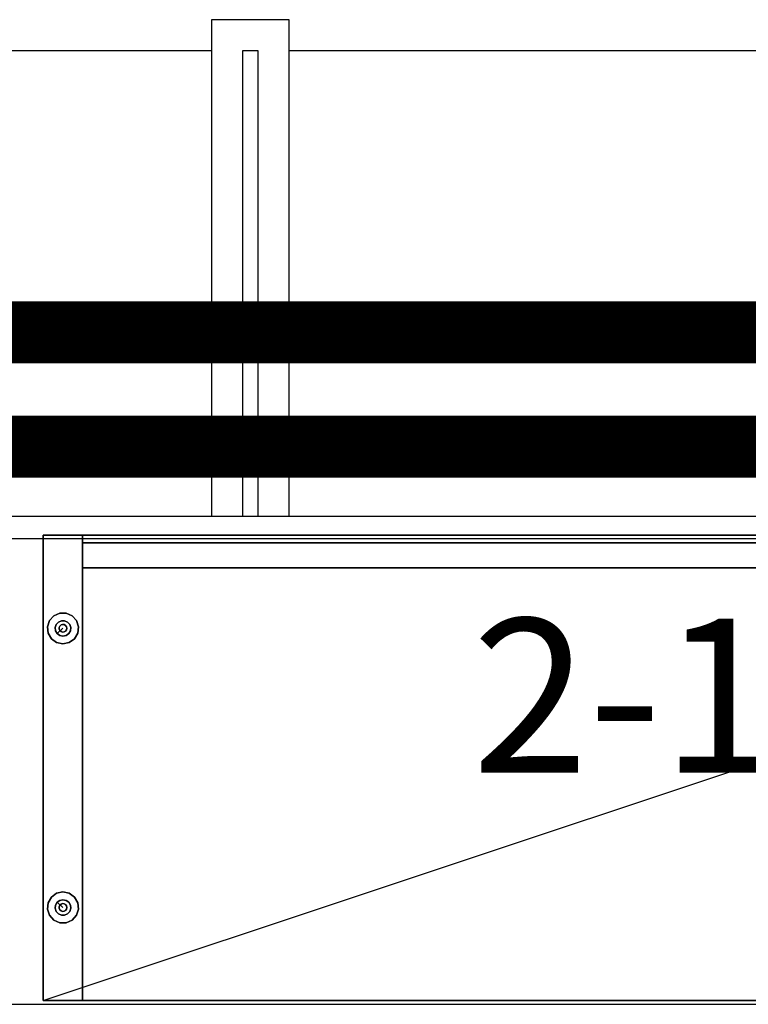
# Model space of a CAD drawing. Extents: x -5187 to 112595, y -6426 to 83466.
# Drawn here: x 48683 to 49153, y 38608 to 39243 of the extents above; entities that cross this region are included whole.
import ezdxf
from ezdxf.enums import TextEntityAlignment as Align

# ---------------------------------------------------------------- set-up
doc = ezdxf.new("R2010")
doc.units = 0
doc.header["$LTSCALE"] = 200
doc.linetypes.add('PHANTOM2', pattern=[1.25, 0.625, -0.125, 0.125, -0.125, 0.125, -0.125])
doc.layers.add('AWA', color=8, linetype='CONTINUOUS')
doc.layers.add('CIRCUITEO', color=5, linetype='CONTINUOUS')
doc.styles.add('ROMANS', font='romans', dxfattribs={"width": 0.8, "height": 1})
doc.linetypes.add('BATTING', pattern='A,0.00254,-2.54,[134,ltypeshp.shx,S=2.54,R=0,X=-2.54,Y=0],-5.08,[134,ltypeshp.shx,S=2.54,R=180,X=2.54,Y=0],-2.54', length=10.16254)

msp = doc.modelspace()

# ---------------------------------------------------------------- linework, layer by layer
at = {"layer": 'AWA', "ltscale": 5}
for p, q in [((48856.594, 39242.655), (48806.594, 39242.655)), ((48806.594, 39242.655), (48806.594, 38922.655)), ((48856.594, 38922.655), (48856.594, 39242.655)), ((48806.594, 39222.655), (47945.303, 39222.655)), ((48836.594, 39222.655), (48826.594, 39222.655)), ((48826.594, 39222.655), (48826.594, 38922.655)), ((48836.594, 38922.655), (48836.594, 39222.655)), ((49717.885, 39222.655), (48856.594, 39222.655)), ((47945.303, 38922.655), (49717.885, 38922.655)), ((54496.168, 38907.866), (41674.848, 38907.866)), ((48698.084, 38610.279, 12), (49598.084, 38910.279, 12)), ((41674.848, 38607.866), (53637.588, 38607.866))]:
    msp.add_line(p, q, dxfattribs=at)
for points in [[(48723.484, 38910.279, 1823.5), (48723.484, 38910.279, 12), (48698.084, 38910.279, 12), (48698.084, 38910.279, 1823.5)], [(48723.484, 38610.279, 1823.5), (48723.484, 38910.279, 1823.5), (48698.084, 38910.279, 1823.5), (48698.084, 38610.279, 1823.5)], [(48723.484, 38610.279, 12), (48723.484, 38910.279, 12), (48698.084, 38910.279, 12), (48698.084, 38610.279, 12)], [(48698.084, 38610.279, 1823.5), (48698.084, 38910.279, 1823.5), (48698.084, 38910.279, 12), (48698.084, 38610.279, 12)], [(48723.484, 38610.279, 1823.5), (48723.484, 38910.279, 1823.5), (48723.484, 38910.279, 12), (48723.484, 38610.279, 12)], [(48723.484, 38910.279, 1823.5), (48723.484, 38610.279, 1823.5), (48723.484, 38610.279, 1798.1), (48723.484, 38910.279, 1798.1)], [(48723.484, 38910.279, 1823.5), (49572.684, 38910.279, 1823.5), (49572.684, 38910.279, 1798.1), (48723.484, 38910.279, 1798.1)], [(48723.484, 38910.279, 1798.1), (48723.484, 38610.279, 1798.1), (49572.684, 38610.279, 1798.1), (49572.684, 38910.279, 1798.1)], [(48723.484, 38910.279, 1823.5), (48723.484, 38610.279, 1823.5), (49572.684, 38610.279, 1823.5), (49572.684, 38910.279, 1823.5)], [(48723.484, 38910.279, 37.4), (49572.684, 38910.279, 37.4), (49572.684, 38910.279, 12), (48723.484, 38910.279, 12)], [(48723.484, 38910.279, 12), (48723.484, 38610.279, 12), (49572.684, 38610.279, 12), (49572.684, 38910.279, 12)], [(48723.484, 38910.279, 37.4), (48723.484, 38610.279, 37.4), (49572.684, 38610.279, 37.4), (49572.684, 38910.279, 37.4)], [(48723.484, 38910.279, 37.4), (48723.484, 38610.279, 37.4), (48723.484, 38610.279, 12), (48723.484, 38910.279, 12)], [(48723.484, 38905.279, 37.4), (49572.684, 38905.279, 37.4), (49572.684, 38889.279, 37.4), (48723.484, 38889.279, 37.4)], [(48723.484, 38905.279, 37.4), (48723.484, 38905.279, 1798.1), (48723.484, 38889.279, 1798.1), (48723.484, 38889.279, 37.4)], [(48723.484, 38905.279, 1798.1), (49572.684, 38905.279, 1798.1), (49572.684, 38889.279, 1798.1), (48723.484, 38889.279, 1798.1)], [(48723.484, 38905.279, 37.4), (48723.484, 38905.279, 1798.1), (49572.684, 38905.279, 1798.1), (49572.684, 38905.279, 37.4)], [(48723.484, 38889.279, 37.4), (48723.484, 38889.279, 1798.1), (49572.684, 38889.279, 1798.1), (49572.684, 38889.279, 37.4)], [(48723.484, 38889.279, 410.2), (49572.684, 38889.279, 410.2), (49572.684, 38889.279, 384.8), (48723.484, 38889.279, 384.8)], [(48723.484, 38889.279, 384.8), (48723.484, 38610.279, 384.8), (49572.684, 38610.279, 384.8), (49572.684, 38889.279, 384.8)], [(48723.484, 38889.279, 410.2), (48723.484, 38610.279, 410.2), (49572.684, 38610.279, 410.2), (49572.684, 38889.279, 410.2)], [(48723.484, 38889.279, 410.2), (48723.484, 38610.279, 410.2), (48723.484, 38610.279, 384.8), (48723.484, 38889.279, 384.8)], [(48723.484, 38889.279, 797.7), (49572.684, 38889.279, 797.7), (49572.684, 38889.279, 772.3), (48723.484, 38889.279, 772.3)], [(48723.484, 38889.279, 772.3), (48723.484, 38610.279, 772.3), (49572.684, 38610.279, 772.3), (49572.684, 38889.279, 772.3)], [(48723.484, 38889.279, 797.7), (48723.484, 38610.279, 797.7), (49572.684, 38610.279, 797.7), (49572.684, 38889.279, 797.7)], [(48723.484, 38889.279, 797.7), (48723.484, 38610.279, 797.7), (48723.484, 38610.279, 772.3), (48723.484, 38889.279, 772.3)], [(48723.484, 38889.279, 1185.2), (49572.684, 38889.279, 1185.2), (49572.684, 38889.279, 1159.8), (48723.484, 38889.279, 1159.8)], [(48723.484, 38889.279, 1159.8), (48723.484, 38610.279, 1159.8), (49572.684, 38610.279, 1159.8), (49572.684, 38889.279, 1159.8)], [(48723.484, 38889.279, 1185.2), (48723.484, 38610.279, 1185.2), (49572.684, 38610.279, 1185.2), (49572.684, 38889.279, 1185.2)], [(48723.484, 38889.279, 1185.2), (48723.484, 38610.279, 1185.2), (48723.484, 38610.279, 1159.8), (48723.484, 38889.279, 1159.8)], [(48723.484, 38889.279, 1532.2), (49572.684, 38889.279, 1532.2), (49572.684, 38889.279, 1506.8), (48723.484, 38889.279, 1506.8)], [(48723.484, 38889.279, 1506.8), (48723.484, 38610.279, 1506.8), (49572.684, 38610.279, 1506.8), (49572.684, 38889.279, 1506.8)], [(48723.484, 38889.279, 1532.2), (48723.484, 38610.279, 1532.2), (49572.684, 38610.279, 1532.2), (49572.684, 38889.279, 1532.2)], [(48723.484, 38889.279, 1532.2), (48723.484, 38610.279, 1532.2), (48723.484, 38610.279, 1506.8), (48723.484, 38889.279, 1506.8)], [(48702.123, 38855.279, 6), (48704.906, 38858.369, 6), (48704.906, 38858.369), (48702.123, 38855.279)], [(48704.906, 38858.369, 6), (48708.705, 38860.06, 6), (48708.705, 38860.06), (48704.906, 38858.369)], [(48708.705, 38860.06, 6), (48712.863, 38860.06, 6), (48712.863, 38860.06), (48708.705, 38860.06)], [(48712.863, 38860.06, 6), (48716.662, 38858.369, 6), (48716.662, 38858.369), (48712.863, 38860.06)], [(48716.662, 38858.369, 6), (48719.444, 38855.279, 6), (48719.444, 38855.279), (48716.662, 38858.369)], [(48700.839, 38851.324, 6), (48702.123, 38855.279, 6), (48702.123, 38855.279), (48700.839, 38851.324)], [(48701.273, 38847.188, 6), (48700.839, 38851.324, 6), (48700.839, 38851.324), (48701.273, 38847.188)], [(48708.338, 38850.798, 12), (48708.761, 38851.748, 12), (48708.761, 38851.748, 6), (48708.338, 38850.798, 6)], [(48708.338, 38849.759, 12), (48708.338, 38850.798, 12), (48708.338, 38850.798, 6), (48708.338, 38849.759, 6)], [(48708.761, 38848.809, 12), (48708.338, 38849.759, 12), (48708.338, 38849.759, 6), (48708.761, 38848.809, 6)], [(48708.761, 38851.748, 12), (48709.534, 38852.444, 12), (48709.534, 38852.444, 6), (48708.761, 38851.748, 6)], [(48709.534, 38852.444, 12), (48710.522, 38852.765, 12), (48710.522, 38852.765, 6), (48709.534, 38852.444, 6)], [(48710.522, 38852.765, 12), (48711.556, 38852.656, 12), (48711.556, 38852.656, 6), (48710.522, 38852.765, 6)], [(48711.556, 38852.656, 12), (48712.457, 38852.136, 12), (48712.457, 38852.136, 6), (48711.556, 38852.656, 6)], [(48712.457, 38852.136, 12), (48713.068, 38851.295, 12), (48713.068, 38851.295, 6), (48712.457, 38852.136, 6)], [(48713.068, 38849.262, 12), (48712.457, 38848.421, 12), (48712.457, 38848.421, 6), (48713.068, 38849.262, 6)], [(48713.068, 38851.295, 12), (48713.284, 38850.279, 12), (48713.284, 38850.279, 6), (48713.068, 38851.295, 6)], [(48713.284, 38850.279, 12), (48713.068, 38849.262, 12), (48713.068, 38849.262, 6), (48713.284, 38850.279, 6)], [(48719.444, 38855.279, 6), (48720.729, 38851.324, 6), (48720.729, 38851.324), (48719.444, 38855.279)], [(48720.729, 38851.324, 6), (48720.294, 38847.188, 6), (48720.294, 38847.188), (48720.729, 38851.324)], [(48703.352, 38843.587, 6), (48701.273, 38847.188, 6), (48701.273, 38847.188), (48703.352, 38843.587)], [(48706.716, 38841.143, 6), (48703.352, 38843.587, 6), (48703.352, 38843.587), (48706.716, 38841.143)], [(48709.534, 38848.114, 12), (48708.761, 38848.809, 12), (48708.761, 38848.809, 6), (48709.534, 38848.114, 6)], [(48710.522, 38847.792, 12), (48709.534, 38848.114, 12), (48709.534, 38848.114, 6), (48710.522, 38847.792, 6)], [(48711.556, 38847.901, 12), (48710.522, 38847.792, 12), (48710.522, 38847.792, 6), (48711.556, 38847.901, 6)], [(48712.457, 38848.421, 12), (48711.556, 38847.901, 12), (48711.556, 38847.901, 6), (48712.457, 38848.421, 6)], [(48718.215, 38843.587, 6), (48714.851, 38841.143, 6), (48714.851, 38841.143), (48718.215, 38843.587)], [(48720.294, 38847.188, 6), (48718.215, 38843.587, 6), (48718.215, 38843.587), (48720.294, 38847.188)], [(48710.784, 38840.279, 6), (48706.716, 38841.143, 6), (48706.716, 38841.143), (48710.784, 38840.279)], [(48714.851, 38841.143, 6), (48710.784, 38840.279, 6), (48710.784, 38840.279), (48714.851, 38841.143)], [(48706.716, 38679.414, 6), (48703.352, 38676.97, 6), (48703.352, 38676.97), (48706.716, 38679.414)], [(48710.784, 38680.279, 6), (48706.716, 38679.414, 6), (48706.716, 38679.414), (48710.784, 38680.279)], [(48714.851, 38679.414, 6), (48710.784, 38680.279, 6), (48710.784, 38680.279), (48714.851, 38679.414)], [(48718.215, 38676.97, 6), (48714.851, 38679.414, 6), (48714.851, 38679.414), (48718.215, 38676.97)], [(48701.273, 38673.369, 6), (48700.839, 38669.233, 6), (48700.839, 38669.233), (48701.273, 38673.369)], [(48703.352, 38676.97, 6), (48701.273, 38673.369, 6), (48701.273, 38673.369), (48703.352, 38676.97)], [(48708.761, 38671.748, 12), (48708.338, 38670.798, 12), (48708.338, 38670.798, 6), (48708.761, 38671.748, 6)], [(48709.534, 38672.444, 12), (48708.761, 38671.748, 12), (48708.761, 38671.748, 6), (48709.534, 38672.444, 6)], [(48710.522, 38672.765, 12), (48709.534, 38672.444, 12), (48709.534, 38672.444, 6), (48710.522, 38672.765, 6)], [(48711.556, 38672.656, 12), (48710.522, 38672.765, 12), (48710.522, 38672.765, 6), (48711.556, 38672.656, 6)], [(48712.457, 38672.136, 12), (48711.556, 38672.656, 12), (48711.556, 38672.656, 6), (48712.457, 38672.136, 6)], [(48713.068, 38671.295, 12), (48712.457, 38672.136, 12), (48712.457, 38672.136, 6), (48713.068, 38671.295, 6)], [(48720.294, 38673.369, 6), (48718.215, 38676.97, 6), (48718.215, 38676.97), (48720.294, 38673.369)], [(48720.729, 38669.233, 6), (48720.294, 38673.369, 6), (48720.294, 38673.369), (48720.729, 38669.233)], [(48700.839, 38669.233, 6), (48702.123, 38665.279, 6), (48702.123, 38665.279), (48700.839, 38669.233)], [(48702.123, 38665.279, 6), (48704.906, 38662.188, 6), (48704.906, 38662.188), (48702.123, 38665.279)], [(48708.338, 38670.798, 12), (48708.338, 38669.759, 12), (48708.338, 38669.759, 6), (48708.338, 38670.798, 6)], [(48708.338, 38669.759, 12), (48708.761, 38668.809, 12), (48708.761, 38668.809, 6), (48708.338, 38669.759, 6)], [(48708.761, 38668.809, 12), (48709.534, 38668.114, 12), (48709.534, 38668.114, 6), (48708.761, 38668.809, 6)], [(48709.534, 38668.114, 12), (48710.522, 38667.792, 12), (48710.522, 38667.792, 6), (48709.534, 38668.114, 6)], [(48710.522, 38667.792, 12), (48711.556, 38667.901, 12), (48711.556, 38667.901, 6), (48710.522, 38667.792, 6)], [(48711.556, 38667.901, 12), (48712.457, 38668.421, 12), (48712.457, 38668.421, 6), (48711.556, 38667.901, 6)], [(48712.457, 38668.421, 12), (48713.068, 38669.262, 12), (48713.068, 38669.262, 6), (48712.457, 38668.421, 6)], [(48713.284, 38670.279, 12), (48713.068, 38671.295, 12), (48713.068, 38671.295, 6), (48713.284, 38670.279, 6)], [(48713.068, 38669.262, 12), (48713.284, 38670.279, 12), (48713.284, 38670.279, 6), (48713.068, 38669.262, 6)], [(48716.662, 38662.188, 6), (48719.444, 38665.279, 6), (48719.444, 38665.279), (48716.662, 38662.188)], [(48719.444, 38665.279, 6), (48720.729, 38669.233, 6), (48720.729, 38669.233), (48719.444, 38665.279)], [(48704.906, 38662.188, 6), (48708.705, 38660.497, 6), (48708.705, 38660.497), (48704.906, 38662.188)], [(48708.705, 38660.497, 6), (48712.863, 38660.497, 6), (48712.863, 38660.497), (48708.705, 38660.497)], [(48712.863, 38660.497, 6), (48716.662, 38662.188, 6), (48716.662, 38662.188), (48712.863, 38660.497)], [(48723.484, 38610.279, 1823.5), (48723.484, 38610.279, 12), (48698.084, 38610.279, 12), (48698.084, 38610.279, 1823.5)], [(48723.484, 38610.279, 1823.5), (49572.684, 38610.279, 1823.5), (49572.684, 38610.279, 1798.1), (48723.484, 38610.279, 1798.1)], [(48723.484, 38610.279, 37.4), (49572.684, 38610.279, 37.4), (49572.684, 38610.279, 12), (48723.484, 38610.279, 12)], [(48723.484, 38610.279, 410.2), (49572.684, 38610.279, 410.2), (49572.684, 38610.279, 384.8), (48723.484, 38610.279, 384.8)], [(48723.484, 38610.279, 797.7), (49572.684, 38610.279, 797.7), (49572.684, 38610.279, 772.3), (48723.484, 38610.279, 772.3)], [(48723.484, 38610.279, 1185.2), (49572.684, 38610.279, 1185.2), (49572.684, 38610.279, 1159.8), (48723.484, 38610.279, 1159.8)], [(48723.484, 38610.279, 1532.2), (49572.684, 38610.279, 1532.2), (49572.684, 38610.279, 1506.8), (48723.484, 38610.279, 1506.8)]]:
    msp.add_3dface(points, dxfattribs=at)
for points, invisible_edges in [([(48707.845, 38854.324), (48704.906, 38858.369), (48702.123, 38855.279), (48706.454, 38852.779)], 5), ([(48707.845, 38854.324, 6), (48704.906, 38858.369, 6), (48702.123, 38855.279, 6), (48706.454, 38852.779, 6)], 5), ([(48709.744, 38855.169), (48708.705, 38860.06), (48704.906, 38858.369), (48707.845, 38854.324)], 5), ([(48709.744, 38855.169, 6), (48708.705, 38860.06, 6), (48704.906, 38858.369, 6), (48707.845, 38854.324, 6)], 5), ([(48711.823, 38855.169), (48712.863, 38860.06), (48708.705, 38860.06), (48709.744, 38855.169)], 5), ([(48711.823, 38855.169, 6), (48712.863, 38860.06, 6), (48708.705, 38860.06, 6), (48709.744, 38855.169, 6)], 5), ([(48713.723, 38854.324), (48716.662, 38858.369), (48712.863, 38860.06), (48711.823, 38855.169)], 5), ([(48713.723, 38854.324, 6), (48716.662, 38858.369, 6), (48712.863, 38860.06, 6), (48711.823, 38855.169, 6)], 5), ([(48715.114, 38852.779), (48719.444, 38855.279), (48716.662, 38858.369), (48713.723, 38854.324)], 5), ([(48715.114, 38852.779, 6), (48719.444, 38855.279, 6), (48716.662, 38858.369, 6), (48713.723, 38854.324, 6)], 5), ([(48706.454, 38852.779), (48702.123, 38855.279), (48700.839, 38851.324), (48705.811, 38850.801)], 5), ([(48706.454, 38852.779, 6), (48702.123, 38855.279, 6), (48700.839, 38851.324, 6), (48705.811, 38850.801, 6)], 5), ([(48705.811, 38850.801), (48700.839, 38851.324), (48701.273, 38847.188), (48706.028, 38848.734)], 5), ([(48705.811, 38850.801, 6), (48700.839, 38851.324, 6), (48701.273, 38847.188, 6), (48706.028, 38848.734, 6)], 5), ([(48710.784, 38850.279), (48706.454, 38852.779), (48705.811, 38850.801)], 13), ([(48710.784, 38850.279, 6), (48706.454, 38852.779, 6), (48705.811, 38850.801, 6)], 13), ([(48710.784, 38850.279), (48705.811, 38850.801), (48706.028, 38848.734)], 13), ([(48710.784, 38850.279, 6), (48705.811, 38850.801, 6), (48706.028, 38848.734, 6)], 13), ([(48710.784, 38850.279), (48706.028, 38848.734), (48707.068, 38846.933)], 1), ([(48710.784, 38850.279, 6), (48706.028, 38848.734, 6), (48707.068, 38846.933, 6)], 1), ([(48710.784, 38850.279), (48707.845, 38854.324), (48706.454, 38852.779)], 13), ([(48710.784, 38850.279, 6), (48707.845, 38854.324, 6), (48706.454, 38852.779, 6)], 13), ([(48710.784, 38850.279), (48707.068, 38846.933), (48708.75, 38845.711)], 12), ([(48710.784, 38850.279, 6), (48707.068, 38846.933, 6), (48708.75, 38845.711, 6)], 12), ([(48710.784, 38850.279), (48709.744, 38855.169), (48707.845, 38854.324)], 13), ([(48710.784, 38850.279, 6), (48709.744, 38855.169, 6), (48707.845, 38854.324, 6)], 13), ([(48710.784, 38850.279), (48708.75, 38845.711), (48710.784, 38845.279)], 13), ([(48710.784, 38850.279, 6), (48708.75, 38845.711, 6), (48710.784, 38845.279, 6)], 13), ([(48710.784, 38850.279), (48711.823, 38855.169), (48709.744, 38855.169)], 13), ([(48710.784, 38850.279, 6), (48711.823, 38855.169, 6), (48709.744, 38855.169, 6)], 13), ([(48710.784, 38850.279), (48713.723, 38854.324), (48711.823, 38855.169)], 13), ([(48710.784, 38850.279, 6), (48713.723, 38854.324, 6), (48711.823, 38855.169, 6)], 13), ([(48710.784, 38850.279), (48715.114, 38852.779), (48713.723, 38854.324)], 13), ([(48710.784, 38850.279, 6), (48715.114, 38852.779, 6), (48713.723, 38854.324, 6)], 13), ([(48710.784, 38850.279), (48715.756, 38850.801), (48715.114, 38852.779)], 13), ([(48710.784, 38850.279, 6), (48715.756, 38850.801, 6), (48715.114, 38852.779, 6)], 13), ([(48710.784, 38850.279), (48715.539, 38848.734), (48715.756, 38850.801)], 13), ([(48710.784, 38850.279, 6), (48715.539, 38848.734, 6), (48715.756, 38850.801, 6)], 13), ([(48710.784, 38850.279), (48712.817, 38845.711), (48714.499, 38846.933)], 13), ([(48710.784, 38850.279), (48714.499, 38846.933), (48715.539, 38848.734)], 13), ([(48710.784, 38850.279, 6), (48714.499, 38846.933, 6), (48715.539, 38848.734, 6)], 13), ([(48710.784, 38850.279, 6), (48712.817, 38845.711, 6), (48714.499, 38846.933, 6)], 13), ([(48710.784, 38850.279), (48710.784, 38845.279), (48712.817, 38845.711)], 13), ([(48710.784, 38850.279, 6), (48710.784, 38845.279, 6), (48712.817, 38845.711, 6)], 13), ([(48715.756, 38850.801), (48720.729, 38851.324), (48719.444, 38855.279), (48715.114, 38852.779)], 5), ([(48715.756, 38850.801, 6), (48720.729, 38851.324, 6), (48719.444, 38855.279, 6), (48715.114, 38852.779, 6)], 5), ([(48715.539, 38848.734), (48720.294, 38847.188), (48720.729, 38851.324), (48715.756, 38850.801)], 5), ([(48715.539, 38848.734, 6), (48720.294, 38847.188, 6), (48720.729, 38851.324, 6), (48715.756, 38850.801, 6)], 5), ([(48706.028, 38848.734), (48701.273, 38847.188), (48703.352, 38843.587), (48707.068, 38846.933)], 5), ([(48706.028, 38848.734, 6), (48701.273, 38847.188, 6), (48703.352, 38843.587, 6), (48707.068, 38846.933, 6)], 5), ([(48707.068, 38846.933), (48703.352, 38843.587), (48706.716, 38841.143), (48708.75, 38845.711)], 5), ([(48707.068, 38846.933, 6), (48703.352, 38843.587, 6), (48706.716, 38841.143, 6), (48708.75, 38845.711, 6)], 5), ([(48708.75, 38845.711), (48706.716, 38841.143), (48710.784, 38840.279), (48710.784, 38845.279)], 5), ([(48708.75, 38845.711, 6), (48706.716, 38841.143, 6), (48710.784, 38840.279, 6), (48710.784, 38845.279, 6)], 5), ([(48710.784, 38845.279), (48710.784, 38840.279), (48714.851, 38841.143), (48712.817, 38845.711)], 5), ([(48710.784, 38845.279, 6), (48710.784, 38840.279, 6), (48714.851, 38841.143, 6), (48712.817, 38845.711, 6)], 5), ([(48712.817, 38845.711), (48714.851, 38841.143), (48718.215, 38843.587), (48714.499, 38846.933)], 5), ([(48712.817, 38845.711, 6), (48714.851, 38841.143, 6), (48718.215, 38843.587, 6), (48714.499, 38846.933, 6)], 5), ([(48714.499, 38846.933), (48718.215, 38843.587), (48720.294, 38847.188), (48715.539, 38848.734)], 5), ([(48714.499, 38846.933, 6), (48718.215, 38843.587, 6), (48720.294, 38847.188, 6), (48715.539, 38848.734, 6)], 5), ([(48707.068, 38673.624), (48703.352, 38676.97), (48706.716, 38679.414), (48708.75, 38674.846)], 5), ([(48707.068, 38673.624, 6), (48703.352, 38676.97, 6), (48706.716, 38679.414, 6), (48708.75, 38674.846, 6)], 5), ([(48708.75, 38674.846), (48706.716, 38679.414), (48710.784, 38680.279), (48710.784, 38675.279)], 5), ([(48708.75, 38674.846, 6), (48706.716, 38679.414, 6), (48710.784, 38680.279, 6), (48710.784, 38675.279, 6)], 5), ([(48710.784, 38675.279), (48710.784, 38680.279), (48714.851, 38679.414), (48712.817, 38674.846)], 5), ([(48710.784, 38675.279, 6), (48710.784, 38680.279, 6), (48714.851, 38679.414, 6), (48712.817, 38674.846, 6)], 5), ([(48712.817, 38674.846), (48714.851, 38679.414), (48718.215, 38676.97), (48714.499, 38673.624)], 5), ([(48712.817, 38674.846, 6), (48714.851, 38679.414, 6), (48718.215, 38676.97, 6), (48714.499, 38673.624, 6)], 5), ([(48705.811, 38669.756), (48700.839, 38669.233), (48701.273, 38673.369), (48706.028, 38671.824)], 5), ([(48705.811, 38669.756, 6), (48700.839, 38669.233, 6), (48701.273, 38673.369, 6), (48706.028, 38671.824, 6)], 5), ([(48706.028, 38671.824), (48701.273, 38673.369), (48703.352, 38676.97), (48707.068, 38673.624)], 5), ([(48706.028, 38671.824, 6), (48701.273, 38673.369, 6), (48703.352, 38676.97, 6), (48707.068, 38673.624, 6)], 5), ([(48710.784, 38670.279), (48705.811, 38669.756), (48706.028, 38671.824)], 13), ([(48710.784, 38670.279, 6), (48705.811, 38669.756, 6), (48706.028, 38671.824, 6)], 13), ([(48710.784, 38670.279), (48706.028, 38671.824), (48707.068, 38673.624)], 1), ([(48710.784, 38670.279, 6), (48706.028, 38671.824, 6), (48707.068, 38673.624, 6)], 1), ([(48710.784, 38670.279), (48707.068, 38673.624), (48708.75, 38674.846)], 12), ([(48710.784, 38670.279, 6), (48707.068, 38673.624, 6), (48708.75, 38674.846, 6)], 12), ([(48710.784, 38670.279), (48708.75, 38674.846), (48710.784, 38675.279)], 13), ([(48710.784, 38670.279, 6), (48708.75, 38674.846, 6), (48710.784, 38675.279, 6)], 13), ([(48710.784, 38670.279), (48710.784, 38675.279), (48712.817, 38674.846)], 13), ([(48710.784, 38670.279, 6), (48710.784, 38675.279, 6), (48712.817, 38674.846, 6)], 13), ([(48710.784, 38670.279), (48712.817, 38674.846), (48714.499, 38673.624)], 13), ([(48710.784, 38670.279, 6), (48712.817, 38674.846, 6), (48714.499, 38673.624, 6)], 13), ([(48710.784, 38670.279), (48714.499, 38673.624), (48715.539, 38671.824)], 13), ([(48710.784, 38670.279, 6), (48714.499, 38673.624, 6), (48715.539, 38671.824, 6)], 13), ([(48710.784, 38670.279), (48715.539, 38671.824), (48715.756, 38669.756)], 13), ([(48710.784, 38670.279, 6), (48715.539, 38671.824, 6), (48715.756, 38669.756, 6)], 13), ([(48714.499, 38673.624), (48718.215, 38676.97), (48720.294, 38673.369), (48715.539, 38671.824)], 5), ([(48714.499, 38673.624, 6), (48718.215, 38676.97, 6), (48720.294, 38673.369, 6), (48715.539, 38671.824, 6)], 5), ([(48715.539, 38671.824), (48720.294, 38673.369), (48720.729, 38669.233), (48715.756, 38669.756)], 5), ([(48715.539, 38671.824, 6), (48720.294, 38673.369, 6), (48720.729, 38669.233, 6), (48715.756, 38669.756, 6)], 5), ([(48706.454, 38667.779), (48702.123, 38665.279), (48700.839, 38669.233), (48705.811, 38669.756)], 5), ([(48706.454, 38667.779, 6), (48702.123, 38665.279, 6), (48700.839, 38669.233, 6), (48705.811, 38669.756, 6)], 5), ([(48707.845, 38666.234), (48704.906, 38662.188), (48702.123, 38665.279), (48706.454, 38667.779)], 5), ([(48707.845, 38666.234, 6), (48704.906, 38662.188, 6), (48702.123, 38665.279, 6), (48706.454, 38667.779, 6)], 5), ([(48709.744, 38665.388), (48708.705, 38660.497), (48704.906, 38662.188), (48707.845, 38666.234)], 5), ([(48709.744, 38665.388, 6), (48708.705, 38660.497, 6), (48704.906, 38662.188, 6), (48707.845, 38666.234, 6)], 5), ([(48710.784, 38670.279), (48706.454, 38667.779), (48705.811, 38669.756)], 13), ([(48710.784, 38670.279, 6), (48706.454, 38667.779, 6), (48705.811, 38669.756, 6)], 13), ([(48710.784, 38670.279), (48707.845, 38666.234), (48706.454, 38667.779)], 13), ([(48710.784, 38670.279, 6), (48707.845, 38666.234, 6), (48706.454, 38667.779, 6)], 13), ([(48710.784, 38670.279), (48709.744, 38665.388), (48707.845, 38666.234)], 13), ([(48710.784, 38670.279, 6), (48709.744, 38665.388, 6), (48707.845, 38666.234, 6)], 13), ([(48711.823, 38665.388), (48712.863, 38660.497), (48708.705, 38660.497), (48709.744, 38665.388)], 5), ([(48711.823, 38665.388, 6), (48712.863, 38660.497, 6), (48708.705, 38660.497, 6), (48709.744, 38665.388, 6)], 5), ([(48710.784, 38670.279), (48711.823, 38665.388), (48709.744, 38665.388)], 13), ([(48710.784, 38670.279, 6), (48711.823, 38665.388, 6), (48709.744, 38665.388, 6)], 13), ([(48710.784, 38670.279), (48715.756, 38669.756), (48715.114, 38667.779)], 13), ([(48710.784, 38670.279, 6), (48715.756, 38669.756, 6), (48715.114, 38667.779, 6)], 13), ([(48710.784, 38670.279), (48715.114, 38667.779), (48713.723, 38666.234)], 13), ([(48710.784, 38670.279, 6), (48715.114, 38667.779, 6), (48713.723, 38666.234, 6)], 13), ([(48710.784, 38670.279), (48713.723, 38666.234), (48711.823, 38665.388)], 13), ([(48710.784, 38670.279, 6), (48713.723, 38666.234, 6), (48711.823, 38665.388, 6)], 13), ([(48713.723, 38666.234), (48716.662, 38662.188), (48712.863, 38660.497), (48711.823, 38665.388)], 5), ([(48713.723, 38666.234, 6), (48716.662, 38662.188, 6), (48712.863, 38660.497, 6), (48711.823, 38665.388, 6)], 5), ([(48715.114, 38667.779), (48719.444, 38665.279), (48716.662, 38662.188), (48713.723, 38666.234)], 5), ([(48715.114, 38667.779, 6), (48719.444, 38665.279, 6), (48716.662, 38662.188, 6), (48713.723, 38666.234, 6)], 5), ([(48715.756, 38669.756), (48720.729, 38669.233), (48719.444, 38665.279), (48715.114, 38667.779)], 5), ([(48715.756, 38669.756, 6), (48720.729, 38669.233, 6), (48719.444, 38665.279, 6), (48715.114, 38667.779, 6)], 5)]:
    msp.add_3dface(points, dxfattribs=dict(at, invisible_edges=invisible_edges))
at = {"layer": 'CIRCUITEO', "linetype": 'PHANTOM2', "const_width": 40}
for points in [[(47994.451, 39041.108), (51692.808, 39041.108)], [(47994.451, 38967.404), (51692.808, 38967.404)]]:
    msp.add_lwpolyline(points, dxfattribs=at)

# ---------------------------------------------------------------- texts
at = {"layer": 'CIRCUITEO', "linetype": 'BATTING', "ltscale": 100, "style": 'ROMANS'}
msp.add_text('2-10-THW-LS', height=99.18015, dxfattribs=at).set_placement((49383.7, 38757.313), align=Align.CENTER)

doc.saveas('drawing.dxf')
